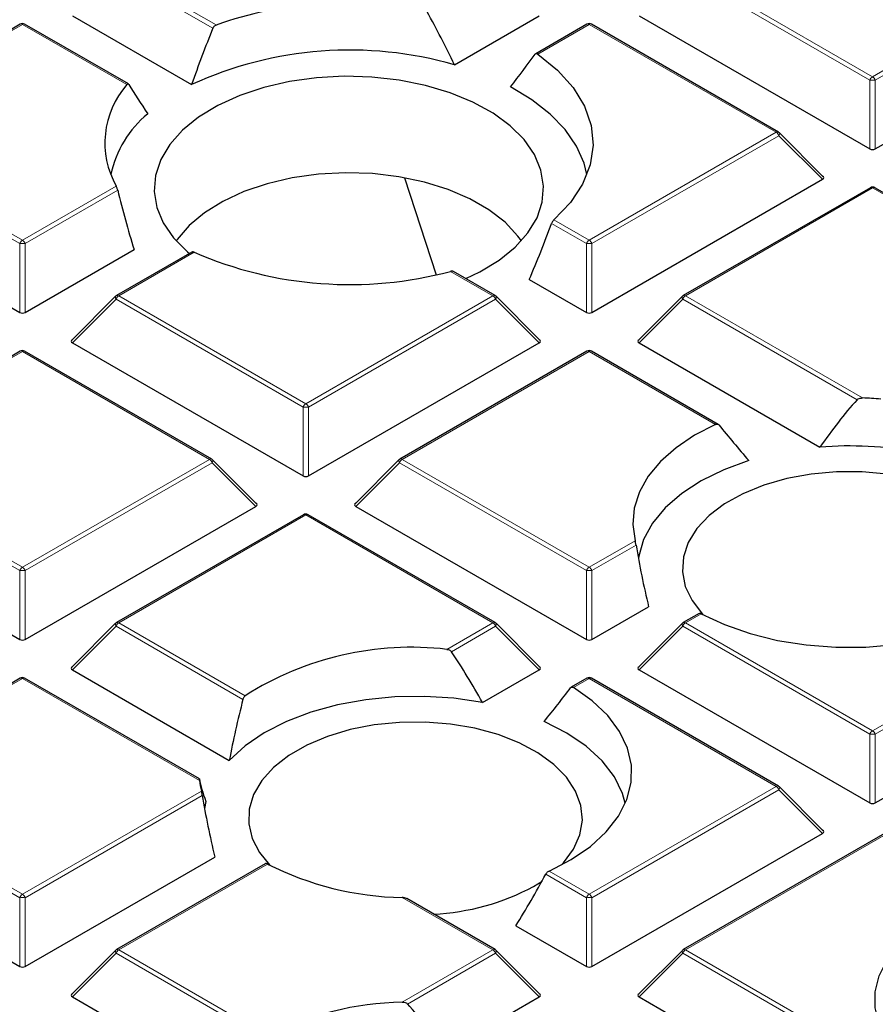
# Model space of a CAD drawing. Units: millimetres. Extents: x 0 to 435, y 0 to 297.
# Drawn here: x 285 to 300, y 197 to 214 of the extents above; entities that cross this region are included whole.
import ezdxf

# ---------------------------------------------------------------- set-up
doc = ezdxf.new("R2010")
doc.units = ezdxf.units.MM

msp = doc.modelspace()

# ---------------------------------------------------------------- linework, layer by layer
at = {"color": 8, "linetype": 'Continuous', "lineweight": 18}
for p, q in [((288.5743, 214.2736), (286.8323, 215.2792)), ((286.8813, 215.3401), (288.6308, 214.3302)), ((300.3755, 213.339), (297.0146, 215.2792)), ((297.0636, 215.3401), (300.4245, 213.4)), ((285.1509, 214.3412), (281.7901, 212.4011)), ((287.0264, 213.2586), (285.1509, 214.3412)), ((295.3333, 214.3412), (294.4106, 213.8086)), ((298.6941, 212.4011), (295.3333, 214.3412)), ((300.4245, 213.4), (301.2426, 213.8723)), ((301.2646, 213.7958), (300.4734, 213.339)), ((300.3755, 212.1026), (300.3755, 213.339)), ((300.4734, 213.339), (300.4734, 212.1026)), ((281.7901, 212.4011), (285.1509, 210.4609)), ((295.3333, 210.4609), (298.6941, 212.4011)), ((285.102, 210.4), (281.7411, 212.3401)), ((298.7431, 212.3401), (295.3823, 210.4)), ((299.5269, 211.5562), (298.7431, 212.3401)), ((285.1509, 210.4609), (286.836, 211.4337)), ((286.8631, 211.3601), (285.1999, 210.4)), ((300.4245, 211.4022), (297.0636, 209.462)), ((303.7853, 209.462), (300.4245, 211.4022)), ((294.6984, 210.8274), (295.3333, 210.4609)), ((295.2843, 210.4), (294.6569, 210.7621)), ((285.102, 209.1636), (285.102, 210.4)), ((285.1999, 210.4), (285.1999, 209.1636)), ((295.2843, 209.1636), (295.2843, 210.4)), ((295.3823, 210.4), (295.3823, 209.1636)), ((288.2364, 210.2443), (286.8813, 209.462)), ((293.6029, 209.462), (292.8421, 209.9012)), ((286.8323, 209.401), (286.0485, 208.6172)), ((290.1931, 207.4609), (286.8323, 209.401)), ((286.8813, 209.462), (290.2421, 207.5218)), ((290.2421, 207.5218), (293.6029, 209.462)), ((293.6519, 209.401), (290.2911, 207.4609)), ((294.4358, 208.6172), (293.6519, 209.401)), ((297.0146, 209.401), (296.2308, 208.6172)), ((300.145, 207.5939), (297.0146, 209.401)), ((297.0636, 209.462), (300.2443, 207.6258)), ((285.1509, 208.4631), (283.7959, 207.6808)), ((288.5118, 206.5229), (285.1509, 208.4631)), ((295.3333, 208.4631), (291.9725, 206.5229)), ((297.6053, 207.1515), (295.3333, 208.4631)), ((290.1931, 206.2245), (290.1931, 207.4609)), ((290.2911, 207.4609), (290.2911, 206.2245)), ((285.1509, 204.5828), (288.5118, 206.5229)), ((288.5608, 206.462), (285.1999, 204.5218)), ((289.3446, 205.6781), (288.5608, 206.462)), ((291.9235, 206.462), (291.1396, 205.6781)), ((295.2843, 204.5218), (291.9235, 206.462)), ((291.9725, 206.5229), (295.3333, 204.5828)), ((290.2421, 205.524), (286.8813, 203.5839)), ((293.6029, 203.5839), (290.2421, 205.524)), ((285.102, 204.5218), (284.3563, 204.9523)), ((284.3901, 205.022), (285.1509, 204.5828)), ((295.3333, 204.5828), (296.1589, 205.0594)), ((296.1753, 204.9796), (295.3823, 204.5218)), ((285.102, 203.2854), (285.102, 204.5218)), ((285.1999, 204.5218), (285.1999, 203.2854)), ((295.2843, 203.2854), (295.2843, 204.5218)), ((295.3823, 204.5218), (295.3823, 203.2854)), ((297.3477, 203.7478), (297.0636, 203.5839)), ((286.8813, 203.5839), (289.1533, 202.2722)), ((292.7774, 203.1073), (293.6029, 203.5839)), ((297.0636, 203.5839), (300.4245, 201.6437)), ((300.4245, 201.6437), (303.7853, 203.5839)), ((286.8323, 203.5229), (286.0485, 202.739)), ((289.1132, 202.2062), (286.8323, 203.5229)), ((293.6519, 203.5229), (292.8589, 203.0651)), ((294.4358, 202.739), (293.6519, 203.5229)), ((297.0146, 203.5229), (296.2308, 202.739)), ((300.3755, 201.5827), (297.0146, 203.5229)), ((303.8343, 203.5229), (300.4734, 201.5827)), ((285.1509, 202.5849), (281.7901, 200.6448)), ((288.3316, 200.7488), (285.1509, 202.5849)), ((295.3333, 202.5849), (295.0492, 202.421)), ((298.6941, 200.6448), (295.3333, 202.5849)), ((305.5156, 202.5849), (297.0636, 197.7057)), ((300.3755, 200.3464), (300.3755, 201.5827)), ((300.4734, 201.5827), (300.4734, 200.3464)), ((285.102, 198.6437), (281.7411, 200.5838)), ((281.7901, 200.6448), (285.1509, 198.7046)), ((285.1509, 198.7046), (288.3656, 200.5604)), ((295.3333, 198.7046), (298.6941, 200.6448)), ((298.7431, 200.5838), (295.3823, 198.6437)), ((299.5269, 199.8), (298.7431, 200.5838)), ((288.3821, 200.4807), (285.1999, 198.6437)), ((289.5544, 199.2489), (286.8813, 197.7057)), ((294.6114, 199.1213), (295.3333, 198.7046)), ((295.2843, 198.6437), (294.5536, 199.0655)), ((285.102, 197.4073), (285.102, 198.6437)), ((285.1999, 198.6437), (285.1999, 197.4073)), ((293.6029, 197.7057), (291.9724, 198.647)), ((295.2843, 197.4073), (295.2843, 198.6437)), ((295.3823, 198.6437), (295.3823, 197.4073)), ((286.8813, 197.7057), (289.5544, 196.1625)), ((291.9724, 196.7644), (293.6029, 197.7057)), ((297.0636, 197.7057), (305.5156, 192.8265)), ((286.8323, 197.6448), (286.0485, 196.8609)), ((289.5068, 196.1008), (286.8323, 197.6448)), ((293.6519, 197.6448), (292.0717, 196.7325)), ((294.4358, 196.8609), (293.6519, 197.6448)), ((297.0146, 197.6448), (296.2308, 196.8609)), ((305.4666, 192.7655), (297.0146, 197.6448))]:
    msp.add_line(p, q, dxfattribs=at)
at = {"color": 7, "linetype": 'Continuous', "lineweight": 25}
for p, q in [((285.1109, 214.3452), (281.7501, 212.405)), ((287.0536, 213.2699), (285.1909, 214.3452)), ((286.0485, 214.4953), (288.1903, 213.2589)), ((292.9118, 213.6155), (294.4358, 214.4953)), ((295.2933, 214.3452), (294.3728, 213.8138)), ((298.7341, 212.405), (295.3733, 214.3452)), ((296.2308, 214.4953), (300.3755, 212.1026)), ((300.4734, 212.1026), (301.5231, 212.7086)), ((299.5396, 211.6034), (298.7507, 212.3923)), ((280.9573, 211.5562), (285.102, 209.1636)), ((292.0142, 211.5854), (292.5815, 209.8381)), ((295.3823, 209.1636), (299.5269, 211.5562)), ((300.3845, 211.4061), (297.0236, 209.466)), ((303.8253, 209.466), (300.4644, 211.4061)), ((285.1999, 209.1636), (287.1563, 210.293)), ((288.1942, 210.247), (286.8413, 209.466)), ((293.6429, 209.466), (292.895, 209.8977)), ((294.2571, 209.7566), (295.2843, 209.1636)), ((286.8247, 209.4532), (286.0358, 208.6643)), ((294.4484, 208.6643), (293.6595, 209.4532)), ((297.0071, 209.4532), (296.2182, 208.6643)), ((286.0485, 208.6172), (290.1931, 206.2245)), ((290.2911, 206.2245), (294.4358, 208.6172)), ((296.2308, 208.6172), (299.4792, 206.7419)), ((285.1109, 208.467), (283.7581, 207.686)), ((288.5518, 206.5269), (285.1909, 208.467)), ((295.2933, 208.467), (291.9325, 206.5269)), ((297.6519, 207.1517), (295.3733, 208.467)), ((289.3572, 205.7252), (288.5683, 206.5142)), ((291.9159, 206.5142), (291.127, 205.7252)), ((285.1999, 203.2854), (289.3446, 205.6781)), ((291.1396, 205.6781), (295.2843, 203.2854)), ((290.2021, 205.528), (286.8413, 203.5878)), ((293.6429, 203.5878), (290.2821, 205.528)), ((284.0137, 203.9137), (285.102, 203.2854)), ((295.3823, 203.2854), (296.4011, 203.8736)), ((297.3082, 203.7521), (297.0236, 203.5878)), ((286.8247, 203.5751), (286.0358, 202.7862)), ((294.4484, 202.7862), (293.6595, 203.5751)), ((297.0071, 203.5751), (296.2182, 202.7862)), ((286.0485, 202.739), (288.8672, 201.1118)), ((293.4169, 202.1509), (294.4358, 202.739)), ((296.2308, 202.739), (300.3755, 200.3464)), ((300.4734, 200.3464), (304.6181, 202.739)), ((285.1109, 202.5889), (281.7501, 200.6487)), ((288.3296, 200.777), (285.1909, 202.5889)), ((295.2933, 202.5889), (295.0088, 202.4247)), ((298.7341, 200.6487), (295.3733, 202.5889)), ((305.4756, 202.5889), (297.0236, 197.7097)), ((299.5396, 199.8471), (298.7507, 200.636)), ((280.9573, 199.8), (285.102, 197.4073)), ((295.3823, 197.4073), (299.5269, 199.8)), ((285.1999, 197.4073), (288.6079, 199.3747)), ((289.5149, 199.2531), (286.8413, 197.7097)), ((294.3331, 198.8458), (294.4861, 198.941)), ((293.6429, 197.7097), (292.0541, 198.6269)), ((294.0157, 198.1396), (295.2843, 197.4073)), ((286.8247, 197.697), (286.0358, 196.908)), ((294.4484, 196.908), (293.6595, 197.697)), ((297.0071, 197.697), (296.2182, 196.908)), ((286.0485, 196.8609), (289.1969, 195.0433)), ((292.7376, 195.8805), (294.4358, 196.8609)), ((296.2308, 196.8609), (305.4666, 191.5292))]:
    msp.add_line(p, q, dxfattribs=at)
at = {"color": 7, "linetype": 'Continuous', "lineweight": 25, "flags": 128}
for points in [[(294.4106, 213.8086), (294.7654, 213.5192), (295.0467, 213.2041), (295.2491, 212.8694), (295.3685, 212.5217), (295.4027, 212.1678), (295.3509, 211.8145), (295.2142, 211.4689), (294.9953, 211.1377), (294.6984, 210.8274)], [(293.1148, 209.7708), (293.3699, 209.8925), (293.7145, 210.1012), (294.0042, 210.336), (294.233, 210.5922), (294.3964, 210.8647), (294.4909, 211.1477), (294.5146, 211.4357), (294.4672, 211.7227), (294.3494, 212.0028), (294.1638, 212.2705), (293.9141, 212.5201), (293.6054, 212.7467), (293.244, 212.9457), (292.8373, 213.1129), (292.3934, 213.245), (291.9215, 213.3393), (291.4311, 213.3938), (290.9323, 213.4075), (290.4352, 213.3801), (289.9499, 213.3122), (289.4863, 213.205), (289.0538, 213.0609), (288.6613, 212.8827), (288.3167, 212.674), (288.027, 212.4392), (287.7982, 212.183), (287.6349, 211.9105), (287.5404, 211.6275), (287.5166, 211.3395), (287.5641, 211.0525), (287.6818, 210.7724), (287.8674, 210.5048), (288.1171, 210.2551), (288.1543, 210.224)], [(295.2932, 211.6408), (295.2423, 211.8441), (295.1056, 212.1539), (294.9012, 212.4509), (294.6323, 212.7303), (294.3035, 212.9874), (293.9202, 213.218)], [(294.1152, 210.4492), (294.0515, 210.5374), (293.8217, 210.7842), (293.5321, 211.0091), (293.1889, 211.2073), (292.7993, 211.3745), (292.3717, 211.5071), (291.9152, 211.6024), (291.4396, 211.6583), (290.9549, 211.6737), (290.4715, 211.6481), (289.9997, 211.5822), (289.5495, 211.4774), (289.1306, 211.3358), (288.7519, 211.1605), (288.4214, 210.9552), (288.1462, 210.7244), (287.9322, 210.4729), (287.916, 210.4492)], [(297.6053, 207.1515), (297.2252, 206.9547), (296.893, 206.7308), (296.6145, 206.4838), (296.3944, 206.2178), (296.2367, 205.9374), (296.144, 205.6476), (296.1179, 205.3532), (296.1589, 205.0594)], [(298.201, 206.5001), (297.7523, 206.336), (297.3476, 206.1374), (296.9949, 205.9082), (296.7009, 205.6529), (296.4714, 205.3763), (296.3111, 205.084), (296.2228, 204.7817), (296.2167, 204.7413)], [(300.6885, 206.2556), (300.2346, 206.2961), (299.7753, 206.2961), (299.3214, 206.2556), (298.8835, 206.1756), (298.4719, 206.058), (298.0963, 205.9054), (297.7653, 205.7216), (297.4869, 205.5107), (297.2675, 205.2778), (297.1122, 205.0282), (297.0248, 204.7679), (297.0072, 204.503), (297.0599, 204.2396), (297.1816, 203.9839), (297.3694, 203.742), (297.3806, 203.7302)], [(297.3477, 203.7478), (297.7638, 203.5521), (298.2227, 203.3914), (298.7156, 203.2687), (299.233, 203.1864), (299.7652, 203.1459), (300.3019, 203.1482), (300.8329, 203.1932), (301.3482, 203.2799), (301.8379, 203.4068), (302.2926, 203.5714), (302.7037, 203.7706), (303.0634, 204.0006)], [(294.6114, 199.1213), (295.0098, 199.329), (295.3549, 199.5663), (295.64, 199.8288), (295.8598, 200.1115), (296.0101, 200.409), (296.0879, 200.7155), (296.0918, 201.0254), (296.0218, 201.3326), (295.8792, 201.6313), (295.6666, 201.9158), (295.3882, 202.1807), (295.0492, 202.421)], [(293.4169, 202.1509), (292.9026, 202.2275), (292.3749, 202.2621), (291.8439, 202.2538), (291.3202, 202.2029), (290.8138, 202.1103), (290.3348, 201.9778), (289.8925, 201.8081), (289.4954, 201.6045), (289.1514, 201.3708), (288.8672, 201.1118)], [(294.8361, 199.2313), (294.8743, 199.2723), (295.0541, 199.5163), (295.1673, 199.7733), (295.2112, 200.0372), (295.1848, 200.3019), (295.0888, 200.5612), (294.9253, 200.809), (294.6982, 201.0395), (294.4128, 201.2472), (294.0758, 201.4274), (293.6951, 201.5757), (293.2797, 201.6888), (292.8392, 201.764), (292.3841, 201.7994), (291.9249, 201.7943), (291.4724, 201.7488), (291.0372, 201.664), (290.6296, 201.5418), (290.259, 201.3852), (289.9343, 201.1977), (289.6629, 200.9838), (289.4512, 200.7484), (289.3043, 200.4972), (289.2255, 200.236), (289.2167, 199.9709), (289.2781, 199.7082), (289.4083, 199.4539), (289.5874, 199.2313)], [(295.9826, 200.3414), (295.9324, 200.5164), (295.7852, 200.8165), (295.5657, 201.1016), (295.2785, 201.3658), (294.9292, 201.6038), (294.5249, 201.8108)], [(288.4483, 200.3739), (288.4243, 200.2482), (288.4234, 200.2423)], [(306.4349, 195.379), (306.0575, 195.1902), (305.6374, 195.0343), (305.1831, 194.9146), (304.704, 194.8333), (304.2097, 194.7923), (303.7103, 194.7923), (303.216, 194.8333), (302.7369, 194.9146), (302.2826, 195.0343), (301.8625, 195.1902), (301.4851, 195.379), (301.1581, 195.5968), (300.8881, 195.8393), (300.6807, 196.1016), (300.54, 196.3782), (300.4689, 196.6635), (300.4689, 196.9518), (300.54, 197.2372), (300.6807, 197.5138), (300.8881, 197.776), (301.1581, 198.0185), (301.4851, 198.2364)]]:
    msp.add_lwpolyline(points, dxfattribs=at)
at = {"color": 8, "linetype": 'Continuous', "lineweight": 18, "flags": 128}
for points in [[(298.7507, 212.3923), (298.7527, 212.3898), (298.7552, 212.3841), (298.7561, 212.3771), (298.7552, 212.3689), (298.7527, 212.3599), (298.7487, 212.3502), (298.7431, 212.3401)], [(286.8323, 209.401), (286.8267, 209.4111), (286.8227, 209.4208), (286.8202, 209.4298), (286.8193, 209.438), (286.8202, 209.445), (286.8227, 209.4507), (286.8247, 209.4532)], [(293.6595, 209.4532), (293.6616, 209.4507), (293.6641, 209.445), (293.6649, 209.438), (293.6641, 209.4298), (293.6616, 209.4208), (293.6575, 209.4111), (293.6519, 209.401)], [(297.0146, 209.401), (297.0091, 209.4111), (297.005, 209.4208), (297.0025, 209.4298), (297.0017, 209.438), (297.0025, 209.445), (297.005, 209.4507), (297.0071, 209.4532)], [(288.5683, 206.5142), (288.5704, 206.5116), (288.5729, 206.5059), (288.5737, 206.4989), (288.5729, 206.4908), (288.5704, 206.4817), (288.5663, 206.4721), (288.5608, 206.462)], [(291.9235, 206.462), (291.9179, 206.4721), (291.9138, 206.4817), (291.9113, 206.4908), (291.9105, 206.4989), (291.9113, 206.5059), (291.9138, 206.5116), (291.9159, 206.5142)], [(286.8323, 203.5229), (286.8267, 203.533), (286.8227, 203.5427), (286.8202, 203.5517), (286.8193, 203.5598), (286.8202, 203.5669), (286.8227, 203.5726), (286.8247, 203.5751)], [(293.6595, 203.5751), (293.6616, 203.5726), (293.6641, 203.5669), (293.6649, 203.5598), (293.6641, 203.5517), (293.6616, 203.5427), (293.6575, 203.533), (293.6519, 203.5229)], [(297.0146, 203.5229), (297.0091, 203.533), (297.005, 203.5427), (297.0025, 203.5517), (297.0017, 203.5598), (297.0025, 203.5669), (297.005, 203.5726), (297.0071, 203.5751)], [(298.7507, 200.636), (298.7527, 200.6335), (298.7552, 200.6278), (298.7561, 200.6208), (298.7552, 200.6126), (298.7527, 200.6036), (298.7487, 200.5939), (298.7431, 200.5838)], [(286.8323, 197.6448), (286.8267, 197.6549), (286.8227, 197.6645), (286.8202, 197.6736), (286.8193, 197.6817), (286.8202, 197.6887), (286.8227, 197.6944), (286.8247, 197.697)], [(293.6595, 197.697), (293.6616, 197.6944), (293.6641, 197.6887), (293.6649, 197.6817), (293.6641, 197.6736), (293.6616, 197.6645), (293.6575, 197.6549), (293.6519, 197.6448)], [(297.0071, 197.697), (297.005, 197.6944), (297.0025, 197.6887), (297.0017, 197.6817), (297.0025, 197.6736), (297.005, 197.6645), (297.0091, 197.6549), (297.0146, 197.6448)]]:
    msp.add_lwpolyline(points, dxfattribs=at)
at = {"color": 7, "linetype": 'Continuous', "lineweight": 25}
for centre, radius, start, end in [((291.0244, 207.5499), 7.1903, 79.37432, 109.44439), ((285.1509, 214.2759), 0.08, 60.00269, 119.99731), ((295.3333, 214.2759), 0.08, 60.00269, 119.99731), ((291.033, 207.0571), 6.8223, 74.01453, 114.62539), ((288.221, 212.2116), 1.5884, 138.76777, 209.32291), ((288.6324, 211.2373), 1.9368, 129.40736, 167.97565), ((298.6941, 212.3357), 0.08, 44.99845, 60.00269), ((300.4245, 211.3368), 0.08, 60.00269, 119.99731), ((291.0332, 216.7042), 7.0394, 246.58991, 284.89046), ((286.8813, 209.3967), 0.08, 119.99731, 135.00155), ((293.6029, 209.3967), 0.08, 44.99845, 60.00269), ((297.0636, 209.3967), 0.08, 119.99731, 135.00155), ((285.1509, 208.3978), 0.08, 60.00269, 119.99731), ((295.3333, 208.3978), 0.08, 60.00269, 119.99731), ((300.0078, 200.9704), 6.6596, 85.15194, 87.96432), ((300.0044, 200.3034), 6.46, 79.24262, 94.66325), ((288.5118, 206.4576), 0.08, 44.99845, 60.00269), ((291.9725, 206.4576), 0.08, 119.99731, 135.00155), ((290.2421, 205.4587), 0.08, 60.00269, 119.99731), ((286.8813, 203.5185), 0.08, 119.99731, 135.00155), ((293.6029, 203.5185), 0.08, 44.99845, 60.00269), ((297.0636, 203.5185), 0.08, 119.99731, 135.00155), ((292.1366, 197.6062), 5.5383, 83.35651, 122.59347), ((285.1509, 202.5196), 0.08, 60.00269, 119.99731), ((295.3333, 202.5196), 0.08, 60.00269, 119.99731), ((289.6628, 200.8918), 1.3388, 186.13127, 194.32909), ((298.6941, 200.5795), 0.08, 44.99845, 60.00269), ((292.0777, 204.2276), 5.5816, 243.12375, 268.91936), ((292.3475, 202.5271), 4.1827, 272.58396, 298.34125), ((286.8813, 197.6404), 0.08, 119.99731, 135.00155), ((293.6029, 197.6404), 0.08, 44.99845, 60.00269), ((297.0636, 197.6404), 0.08, 119.99731, 135.00155), ((292.0777, 191.1839), 5.5816, 91.08064, 116.87625)]:
    msp.add_arc(centre, radius, start, end, dxfattribs=at)
at = {"color": 8, "linetype": 'Continuous', "lineweight": 18}
for centre, radius, start, end in [((285.1275, 214.3083), 0.0404, 54.53278, 114.15676), ((285.1744, 214.3083), 0.0404, 65.84324, 125.46722), ((295.3098, 214.3083), 0.0404, 54.53278, 114.15676), ((295.3567, 214.3083), 0.0404, 65.84324, 125.46722), ((300.4907, 213.2966), 0.1228, 122.63797, 159.77289), ((300.4245, 212.3261), 1.0141, 87.23102, 92.76898), ((300.3582, 213.2966), 0.1228, 20.22711, 57.36203), ((298.7176, 212.3681), 0.0404, 65.84324, 125.46722), ((298.6279, 212.2977), 0.1228, 20.22711, 57.36203), ((300.401, 211.3692), 0.0404, 54.53278, 114.15676), ((300.4479, 211.3692), 0.0404, 65.84324, 125.46722), ((285.2172, 210.3575), 0.1228, 122.63797, 159.77289), ((285.0847, 210.3575), 0.1228, 20.22711, 57.36203), ((295.3995, 210.3575), 0.1228, 122.63797, 159.77289), ((295.2671, 210.3575), 0.1228, 20.22711, 57.36203), ((285.1509, 209.387), 1.0141, 87.23102, 92.76898), ((295.3333, 209.387), 1.0141, 87.23102, 92.76898), ((286.9475, 209.3586), 0.1228, 122.63797, 159.77289), ((286.8578, 209.4291), 0.0404, 54.53278, 114.15676), ((293.6264, 209.4291), 0.0404, 65.84324, 125.46722), ((293.5367, 209.3586), 0.1228, 20.22711, 57.36203), ((297.1298, 209.3586), 0.1228, 122.63797, 159.77289), ((297.0402, 209.4291), 0.0404, 54.53278, 114.15676), ((285.1275, 208.4302), 0.0404, 54.53278, 114.15676), ((285.1744, 208.4302), 0.0404, 65.84324, 125.46722), ((295.3098, 208.4302), 0.0404, 54.53278, 114.15676), ((295.3567, 208.4302), 0.0404, 65.84324, 125.46722), ((290.3083, 207.4184), 0.1228, 122.63797, 159.77289), ((290.2421, 206.448), 1.0141, 87.23102, 92.76898), ((290.1759, 207.4184), 0.1228, 20.22711, 57.36203), ((288.5352, 206.49), 0.0404, 65.84324, 125.46722), ((288.4455, 206.4195), 0.1228, 20.22711, 57.36203), ((292.0387, 206.4195), 0.1228, 122.63797, 159.77289), ((291.949, 206.49), 0.0404, 54.53278, 114.15676), ((290.2187, 205.4911), 0.0404, 54.53278, 114.15676), ((290.2656, 205.4911), 0.0404, 65.84324, 125.46722), ((285.2172, 204.4794), 0.1228, 122.63797, 159.77289), ((285.1509, 203.5089), 1.0141, 87.23102, 92.76898), ((285.0847, 204.4794), 0.1228, 20.22711, 57.36203), ((295.3995, 204.4794), 0.1228, 122.63797, 159.77289), ((295.3333, 203.5089), 1.0141, 87.23102, 92.76898), ((295.2671, 204.4794), 0.1228, 20.22711, 57.36203), ((286.9475, 203.4805), 0.1228, 122.63797, 159.77289), ((286.8578, 203.5509), 0.0404, 54.53278, 114.15676), ((293.6264, 203.5509), 0.0404, 65.84324, 125.46722), ((293.5367, 203.4805), 0.1228, 20.22711, 57.36203), ((297.1298, 203.4805), 0.1228, 122.63797, 159.77289), ((297.0402, 203.5509), 0.0404, 54.53278, 114.15676), ((285.1275, 202.552), 0.0404, 54.53278, 114.15676), ((285.1744, 202.552), 0.0404, 65.84324, 125.46722), ((295.3098, 202.552), 0.0404, 54.53278, 114.15676), ((295.3567, 202.552), 0.0404, 65.84324, 125.46722), ((300.4907, 201.5403), 0.1228, 122.63797, 159.77289), ((300.3582, 201.5403), 0.1228, 20.22711, 57.36203), ((300.4245, 200.5698), 1.0141, 87.23102, 92.76898), ((298.7176, 200.6119), 0.0404, 65.84324, 125.46722), ((298.6279, 200.5414), 0.1228, 20.22711, 57.36203), ((285.2172, 198.6012), 0.1228, 122.63797, 159.77289), ((285.1509, 197.6308), 1.0141, 87.23102, 92.76898), ((285.0847, 198.6012), 0.1228, 20.22711, 57.36203), ((295.3995, 198.6012), 0.1228, 122.63797, 159.77289), ((295.3333, 197.6308), 1.0141, 87.23102, 92.76898), ((295.2671, 198.6012), 0.1228, 20.22711, 57.36203), ((286.9475, 197.6023), 0.1228, 122.63797, 159.77289), ((286.8578, 197.6728), 0.0404, 54.53278, 114.15676), ((293.6264, 197.6728), 0.0404, 65.84324, 125.46722), ((293.5367, 197.6023), 0.1228, 20.22711, 57.36203), ((297.1298, 197.6023), 0.1228, 122.63797, 159.77289), ((297.0402, 197.6728), 0.0404, 54.53278, 114.15676)]:
    msp.add_arc(centre, radius, start, end, dxfattribs=at)
at = {"color": 7, "linetype": 'Continuous', "lineweight": 25}
for centre, major_axis, ratio, start_param, end_param in [((290.5671, 210.5803), (-2.7307, 7.7342), 0.406052, 4.9689629, 5.105714), ((291.4823, 212.1743), (2.8414, 8.0477), 0.406052, 1.4520178, 1.5793869), ((291.4903, 212.3291), (4.3012, 4.7239), 0.2009485, 5.0795251, 5.205816), ((290.5591, 210.7562), (-4.1365, 4.543), 0.2009485, 0.8160907, 0.9473256), ((300.4245, 212.1498), (0.08, 0), 0.7452752, 4.0533309, 5.371447), ((299.4453, 211.5845), (0.1033, 0), 0.4471651, 5.6241273, 6.9422433), ((290.5671, 210.5803), (-2.7307, 7.7342), 0.406052, 1.3284401, 1.4651911), ((291.4823, 212.1743), (2.8414, 8.0477), 0.406052, 4.5528297, 4.6801988), ((285.1509, 209.2107), (0.08, 0), 0.7452752, 4.0533309, 5.371447), ((295.3333, 209.2107), (0.08, 0), 0.7452752, 4.0533309, 5.371447), ((286.1301, 208.6455), (0.1033, 0), 0.4471651, 2.4825346, 3.8006507), ((294.3541, 208.6455), (0.1033, 0), 0.4471651, 5.6241273, 6.9422433), ((296.3124, 208.6455), (0.1033, 0), 0.4471651, 2.4825346, 3.8006507), ((300.3837, 202.3076), (2.3057, 6.5303), 0.406052, 0.7836995, 0.9760599), ((299.5701, 206.7287), (-3.9401, 4.3272), 0.2009485, 1.2957446, 1.4418238), ((290.2421, 206.2716), (0.08, 0), 0.7452752, 4.0533309, 5.371447), ((289.2629, 205.7064), (0.1033, 0), 0.4471651, 5.6241273, 6.9422433), ((291.2213, 205.7064), (0.1033, 0), 0.4471651, 2.4825346, 3.8006507), ((299.6164, 203.172), (-2.3657, 6.7003), 0.406052, 1.1580664, 1.3245555), ((285.1509, 203.3326), (0.08, 0), 0.7452752, 4.0533309, 5.371447), ((295.3333, 203.3326), (0.08, 0), 0.7452752, 4.0533309, 5.371447), ((291.8232, 198.673), (-2.3657, 6.7003), 0.406052, 5.1095986, 5.2760876), ((286.1301, 202.7673), (0.1033, 0), 0.4471651, 2.4825346, 3.8006507), ((294.3541, 202.7673), (0.1033, 0), 0.4471651, 5.6241273, 6.9422433), ((296.3124, 202.7673), (0.1033, 0), 0.4471651, 2.4825346, 3.8006507), ((292.6367, 201.3768), (3.8508, 4.2291), 0.2009485, 4.9944888, 5.1374558), ((292.6466, 202.7318), (2.6475, 7.4986), 0.406052, 1.7826389, 1.9287181), ((291.8331, 197.3714), (-3.4313, 3.7685), 0.2009485, 0.2968052, 0.4891656), ((291.8232, 198.673), (-2.3657, 6.7003), 0.406052, 1.1580664, 1.3245555), ((300.4245, 200.3935), (0.08, 0), 0.7452752, 4.0533309, 5.371447), ((299.4453, 199.8282), (0.1033, 0), 0.4471651, 5.6241273, 6.9422433), ((292.6466, 202.7318), (2.6475, 7.4986), 0.406052, 4.2034985, 4.3495777), ((285.1509, 197.4544), (0.08, 0), 0.7452752, 4.0533309, 5.371447), ((295.3333, 197.4544), (0.08, 0), 0.7452752, 4.0533309, 5.371447), ((286.1301, 196.8892), (0.1033, 0), 0.4471651, 2.4825346, 3.8006507), ((294.3541, 196.8892), (0.1033, 0), 0.4471651, 5.6241273, 6.9422433), ((296.3124, 196.8892), (0.1033, 0), 0.4471651, 2.4825346, 3.8006507), ((291.8331, 191.4462), (-2.3057, 6.5303), 0.406052, 5.3071254, 5.4994858)]:
    msp.add_ellipse(centre, major_axis=major_axis, ratio=ratio, start_param=start_param, end_param=end_param, dxfattribs=at)
for points, knots in [([(305.5162, 239.0954), (305.1417, 239.0944), (304.0563, 239.0914), (302.2604, 239.0586), (300.131, 238.9849), (298.0061, 238.8743), (295.8879, 238.7274), (293.7781, 238.5442), (291.6785, 238.3249), (289.591, 238.0698), (287.5175, 237.7789), (285.4596, 237.4526), (283.4193, 237.0911), (281.3983, 236.6948), (279.3984, 236.264), (277.4213, 235.799), (275.4687, 235.3003), (273.5424, 234.7682), (271.6441, 234.2033), (269.7753, 233.606), (267.9378, 232.9768), (266.1331, 232.3162), (264.3629, 231.6249), (262.6286, 230.9033), (260.9319, 230.1522), (259.2741, 229.3722), (257.6568, 228.5638), (256.0813, 227.7279), (254.5492, 226.8651), (253.0616, 225.9761), (251.62, 225.0618), (250.2256, 224.1228), (248.8797, 223.1601), (247.5834, 222.1744), (246.338, 221.1665), (245.1446, 220.1374), (244.0042, 219.088), (242.9179, 218.0192), (241.8866, 216.9319), (240.9114, 215.8271), (239.9931, 214.7057), (239.1325, 213.5689), (238.3304, 212.4176), (237.5876, 211.2529), (236.9047, 210.0758), (236.2823, 208.8875), (235.7212, 207.689), (235.2211, 206.4816), (234.7849, 205.266), (234.4311, 204.1321), (234.252, 203.401), (234.1733, 203.0798)], [0, 0, 0, 0, 0.0109011, 0.0316015, 0.0523025, 0.0730037, 0.0937051, 0.1144068, 0.1351088, 0.1558113, 0.1765144, 0.197218, 0.2179222, 0.2386272, 0.259333, 0.2800396, 0.3007472, 0.3214558, 0.3421654, 0.3628761, 0.3835879, 0.404301, 0.4250152, 0.4457306, 0.4664472, 0.4871651, 0.507884, 0.528604, 0.549325, 0.5700468, 0.5907692, 0.611492, 0.6322148, 0.6529373, 0.6736589, 0.694379, 0.7150972, 0.7358126, 0.7565245, 0.7772319, 0.797934, 0.8186296, 0.8393177, 0.8599972, 0.8806672, 0.9013266, 0.9219747, 0.9426109, 0.963235, 0.983847, 1, 1, 1, 1]), ([(288.5743, 214.2736), (288.5782, 214.2814), (288.586, 214.2972), (288.605, 214.3164), (288.6208, 214.3262), (288.6295, 214.3297), (288.6308, 214.3302)], [0, 0, 0, 0, 0.31371575, 0.62783315, 0.94582744, 1, 1, 1, 1]), ([(294.3636, 213.8053), (294.3674, 213.8093), (294.3751, 213.8171), (294.3911, 213.8183), (294.4034, 213.8135), (294.4098, 213.8091), (294.4106, 213.8086)], [0, 0, 0, 0, 0.3185107, 0.6375755, 0.9566829, 1, 1, 1, 1]), ([(287.0264, 213.2586), (287.0305, 213.2629), (287.0389, 213.2716), (287.0512, 213.2733), (287.0573, 213.2663), (287.0602, 213.2629)], [0, 0, 0, 0, 0.3386841, 0.6785035, 1, 1, 1, 1]), ([(286.8631, 211.3601), (286.8607, 211.3687), (286.8561, 211.3861), (286.8472, 211.4104), (286.8405, 211.4255), (286.8368, 211.4323), (286.836, 211.4337)], [0, 0, 0, 0, 0.2987342, 0.5970805, 0.9194281, 1, 1, 1, 1]), ([(294.6984, 210.8274), (294.6933, 210.8223), (294.6832, 210.812), (294.6681, 210.7887), (294.6607, 210.7712), (294.6569, 210.7621)], [0, 0, 0, 0, 0.32514032, 0.65101657, 1, 1, 1, 1]), ([(288.2364, 210.2443), (288.2296, 210.2468), (288.216, 210.2518), (288.2014, 210.2515), (288.1961, 210.2472), (288.1947, 210.2461)], [0, 0, 0, 0, 0.4272108, 0.8551525, 1, 1, 1, 1]), ([(292.8946, 209.8972), (292.8936, 209.898), (292.888, 209.9027), (292.8715, 209.9051), (292.8541, 209.9042), (292.8439, 209.9017), (292.8421, 209.9012)], [0, 0, 0, 0, 0.0814534, 0.4867897, 0.9091283, 1, 1, 1, 1]), ([(300.145, 207.5939), (300.152, 207.6), (300.1683, 207.614), (300.2039, 207.6248), (300.2307, 207.6255), (300.2443, 207.6258)], [0, 0, 0, 0, 0.2698568, 0.6287921, 1, 1, 1, 1]), ([(297.6053, 207.1515), (297.6125, 207.1539), (297.627, 207.1588), (297.648, 207.1558), (297.658, 207.1467), (297.6631, 207.142)], [0, 0, 0, 0, 0.3238236, 0.6480219, 1, 1, 1, 1]), ([(296.1753, 204.9796), (296.1737, 204.9887), (296.1705, 205.0069), (296.1652, 205.0327), (296.1613, 205.0495), (296.1593, 205.0575), (296.1589, 205.0594)], [0, 0, 0, 0, 0.28691, 0.5727075, 0.9039125, 1, 1, 1, 1]), ([(297.3477, 203.7478), (297.3413, 203.7506), (297.3285, 203.7561), (297.3149, 203.7563), (297.31, 203.7523), (297.3087, 203.7512)], [0, 0, 0, 0, 0.4265009, 0.8536285, 1, 1, 1, 1]), ([(292.7774, 203.1073), (292.7908, 203.105), (292.8143, 203.101), (292.8427, 203.0847), (292.8539, 203.0712), (292.8589, 203.0651)], [0, 0, 0, 0, 0.4236208, 0.7434901, 1, 1, 1, 1]), ([(294.9989, 202.4158), (295.003, 202.4199), (295.0112, 202.4279), (295.0292, 202.4304), (295.0423, 202.4242), (295.0492, 202.421)], [0, 0, 0, 0, 0.32118545, 0.64296417, 1, 1, 1, 1]), ([(289.1132, 202.2062), (289.116, 202.215), (289.1215, 202.2325), (289.1358, 202.2565), (289.1473, 202.2669), (289.1533, 202.2722)], [0, 0, 0, 0, 0.3257079, 0.6519323, 1, 1, 1, 1]), ([(288.3316, 200.7488), (288.3307, 200.7582), (288.3292, 200.7731), (288.3293, 200.7788), (288.33, 200.775), (288.3303, 200.7735)], [0, 0, 0, 0, 0.5062857, 0.797133, 1, 1, 1, 1]), ([(288.3821, 200.4807), (288.3805, 200.4898), (288.3773, 200.508), (288.372, 200.5337), (288.3681, 200.5506), (288.3661, 200.5586), (288.3656, 200.5604)], [0, 0, 0, 0, 0.28691, 0.5727075, 0.9039125, 1, 1, 1, 1]), ([(289.5544, 199.2489), (289.5481, 199.2517), (289.5353, 199.2572), (289.5217, 199.2574), (289.5167, 199.2533), (289.5155, 199.2523)], [0, 0, 0, 0, 0.4265009, 0.8536285, 1, 1, 1, 1]), ([(294.6114, 199.1213), (294.6042, 199.1174), (294.5897, 199.1095), (294.5687, 199.0896), (294.5588, 199.0738), (294.5536, 199.0655)], [0, 0, 0, 0, 0.3238236, 0.6480219, 1, 1, 1, 1]), ([(292.0538, 198.6263), (292.0524, 198.6274), (292.0414, 198.6355), (292.0125, 198.6432), (291.9859, 198.6457), (291.9724, 198.647)], [0, 0, 0, 0, 0.06498396, 0.52463388, 1, 1, 1, 1]), ([(291.9724, 196.7644), (291.9911, 196.7637), (292.0205, 196.7624), (292.0543, 196.7486), (292.0667, 196.7372), (292.0717, 196.7325)], [0, 0, 0, 0, 0.5062857, 0.797133, 1, 1, 1, 1])]:
    msp.add_open_spline(points, degree=3, knots=knots, dxfattribs=at)

doc.saveas('drawing.dxf')
